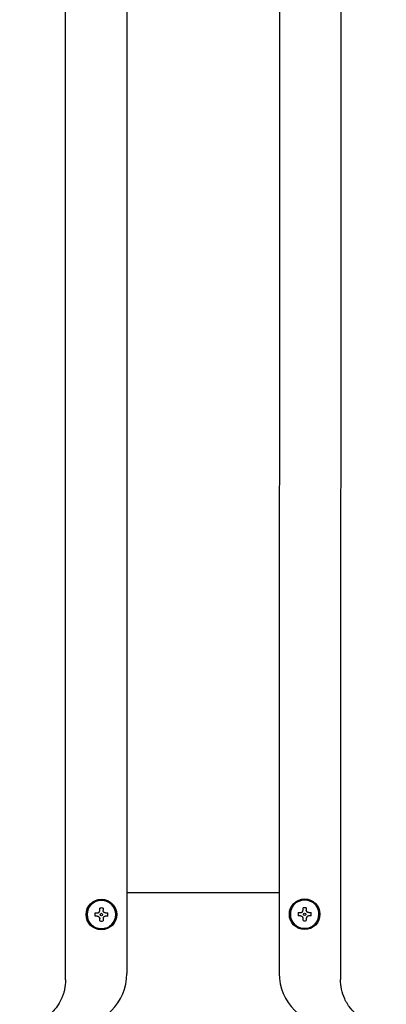
# Model space of a CAD drawing. Units: inches. Extents: x 0.4 to 16.6, y 0.2 to 10.8.
# Drawn here: x 5.9 to 6.1, y 5.4 to 6 of the extents above; entities that cross this region are included whole.
import ezdxf

# ---------------------------------------------------------------- set-up
doc = ezdxf.new("R2010")
doc.units = ezdxf.units.IN
doc.header["$MEASUREMENT"] = 0
doc.layers.add('WH', color=7, linetype='Continuous')

msp = doc.modelspace()

# ---------------------------------------------------------------- linework, layer by layer
at = {"layer": 'WH', "linetype": 'Continuous', "lineweight": 25}
for p, q in [((5.91947, 5.39965), (5.91947, 6.66067)), ((6.09679, 6.66085), (6.09624, 5.39983)), ((5.95884, 6.65673), (5.95884, 5.40358)), ((6.05742, 6.65693), (6.05688, 5.40378)), ((5.95884, 5.45584), (6.0569, 5.45584)), ((5.94144, 5.44422), (5.94144, 5.44567)), ((5.94355, 5.44567), (5.94355, 5.44422)), ((6.07217, 5.44441), (6.07217, 5.44587)), ((6.07429, 5.44587), (6.07429, 5.44441)), ((5.9384, 5.44263), (5.93985, 5.44263)), ((5.93985, 5.44052), (5.9384, 5.44052)), ((5.94144, 5.43748), (5.94144, 5.43893)), ((5.94355, 5.43893), (5.94355, 5.43748)), ((5.94514, 5.44263), (5.94659, 5.44263)), ((5.94659, 5.44052), (5.94514, 5.44052)), ((6.06913, 5.44283), (6.07059, 5.44283)), ((6.07059, 5.44071), (6.06913, 5.44071)), ((6.07217, 5.43767), (6.07217, 5.43913)), ((6.07429, 5.43912), (6.07429, 5.43767)), ((6.07733, 5.44071), (6.07587, 5.44071)), ((6.07588, 5.44283), (6.07733, 5.44283))]:
    msp.add_line(p, q, dxfattribs=at)
for centre, radius in [((5.9425, 5.44158), 0.00984), ((6.07323, 5.44177), 0.00984), ((5.9425, 5.44158), 0.00925), ((6.07323, 5.44177), 0.00925), ((5.9425, 5.44158), 0.000787), ((6.07323, 5.44177), 0.000787)]:
    msp.add_circle(centre, radius, dxfattribs=at)
for centre, radius, start, end in [((5.9425, 5.44158), 0.0092, 0, 180), ((5.9425, 5.44158), 0.00423, 75.52249, 104.47751), ((6.07323, 5.44177), 0.0092, 359.9752, 179.9752), ((6.07323, 5.44177), 0.00423, 75.49768, 104.45271), ((5.9425, 5.44158), 0.0092, 180, 360), ((5.9425, 5.44158), 0.00423, 165.52249, 180), ((5.9425, 5.44158), 0.00423, 180, 194.47751), ((5.9425, 5.44158), 0.00423, 0, 14.47751), ((5.9425, 5.44158), 0.00423, 345.52249, 0), ((6.07323, 5.44177), 0.0092, 179.9752, 359.9752), ((6.07323, 5.44177), 0.00423, 165.49768, 179.9752), ((6.07323, 5.44177), 0.00423, 179.9752, 194.45271), ((6.07323, 5.44177), 0.00423, 359.9752, 14.45271), ((6.07323, 5.44177), 0.00423, 345.49768, 359.9752), ((5.9425, 5.44158), 0.00423, 255.52249, 284.47751), ((6.07323, 5.44177), 0.00423, 255.49768, 284.45271), ((5.92537, 5.40358), 0.03346, 270, 0), ((6.09034, 5.40377), 0.03346, 179.9752, 269.9752)]:
    msp.add_arc(centre, radius, start, end, dxfattribs=at)
for points, knots in [([(5.93985, 5.44263), (5.94003, 5.44265), (5.94037, 5.44268), (5.94084, 5.44294), (5.9412, 5.44333), (5.9414, 5.44378), (5.94143, 5.44408), (5.94144, 5.44422)], [0, 0, 0, 0, 0.21079, 0.421779, 0.627393, 0.830451, 1, 1, 1, 1]), ([(5.93985, 5.44052), (5.94003, 5.4405), (5.94037, 5.44047), (5.94084, 5.44021), (5.9412, 5.43982), (5.9414, 5.43938), (5.94143, 5.43907), (5.94144, 5.43893)], [0, 0, 0, 0, 0.210792, 0.421807, 0.627388, 0.830449, 1, 1, 1, 1]), ([(5.94514, 5.44263), (5.94497, 5.44265), (5.94462, 5.44268), (5.94415, 5.44294), (5.9438, 5.44333), (5.94359, 5.44378), (5.94357, 5.44408), (5.94355, 5.44422)], [0, 0, 0, 0, 0.210767, 0.421778, 0.627392, 0.830451, 1, 1, 1, 1]), ([(5.94514, 5.44052), (5.94497, 5.4405), (5.94462, 5.44047), (5.94415, 5.44021), (5.9438, 5.43982), (5.94359, 5.43938), (5.94357, 5.43907), (5.94355, 5.43893)], [0, 0, 0, 0, 0.21077, 0.421805, 0.627387, 0.830449, 1, 1, 1, 1]), ([(6.07059, 5.44283), (6.07076, 5.44285), (6.07111, 5.44288), (6.07158, 5.44314), (6.07193, 5.44352), (6.07214, 5.44397), (6.07216, 5.44428), (6.07217, 5.44441)], [0, 0, 0, 0, 0.21077, 0.421774, 0.627363, 0.830445, 1, 1, 1, 1]), ([(6.07059, 5.44071), (6.07076, 5.4407), (6.07111, 5.44066), (6.07157, 5.4404), (6.07193, 5.44002), (6.07214, 5.43957), (6.07216, 5.43926), (6.07217, 5.43913)], [0, 0, 0, 0, 0.210778, 0.421789, 0.627402, 0.830418, 1, 1, 1, 1]), ([(6.07588, 5.44283), (6.0757, 5.44284), (6.07536, 5.44288), (6.07489, 5.44314), (6.07453, 5.44352), (6.07432, 5.44397), (6.0743, 5.44428), (6.07429, 5.44441)], [0, 0, 0, 0, 0.210785, 0.42178, 0.627383, 0.830458, 1, 1, 1, 1]), ([(6.07587, 5.44071), (6.0757, 5.44069), (6.07536, 5.44066), (6.07489, 5.4404), (6.07453, 5.44002), (6.07432, 5.43957), (6.0743, 5.43926), (6.07429, 5.43912)], [0, 0, 0, 0, 0.210766, 0.421786, 0.62737, 0.830449, 1, 1, 1, 1]), ([(5.91947, 5.39965), (5.91934, 5.39753), (5.91918, 5.39468), (5.91827, 5.39123), (5.91756, 5.38914), (5.91626, 5.38606), (5.91467, 5.38337), (5.91292, 5.38109), (5.91192, 5.37992), (5.91084, 5.37878), (5.90955, 5.37755), (5.90772, 5.37602), (5.90535, 5.37439), (5.90277, 5.37301), (5.89936, 5.37156), (5.89515, 5.37037), (5.89158, 5.3702), (5.88994, 5.37012)], [0, 0, 0, 0, 0.1356996, 0.1822725, 0.2294993, 0.2773862, 0.3981457, 0.430481, 0.4636603, 0.4976867, 0.5325611, 0.5795346, 0.6527634, 0.7193936, 0.7698805, 0.8943145, 1, 1, 1, 1]), ([(6.12576, 5.37029), (6.12489, 5.37031), (6.12309, 5.37036), (6.12049, 5.37073), (6.11786, 5.37133), (6.11557, 5.37207), (6.11342, 5.37297), (6.11136, 5.374), (6.10926, 5.3753), (6.10744, 5.37664), (6.10482, 5.37887), (6.1026, 5.38134), (6.10073, 5.38413), (6.0998, 5.38573), (6.09828, 5.38876), (6.09664, 5.39343), (6.09637, 5.39773), (6.09624, 5.39983)], [0, 0, 0, 0, 0.056096, 0.11551, 0.169425, 0.230652, 0.271889, 0.320848, 0.380577, 0.432761, 0.468253, 0.604419, 0.646068, 0.685818, 0.723671, 0.865507, 1, 1, 1, 1])]:
    msp.add_open_spline(points, degree=3, knots=knots, dxfattribs=at)

doc.saveas('drawing.dxf')
